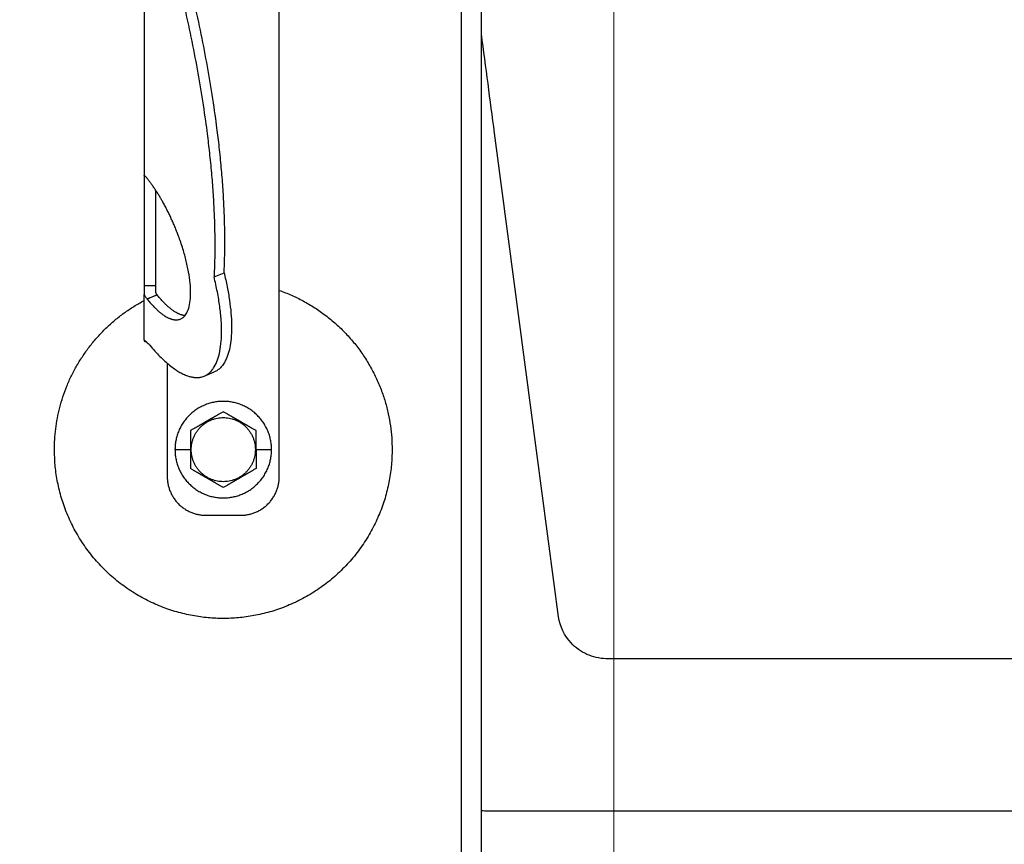
# Model space of a CAD drawing. Units: millimetres. Extents: x 0 to 70034, y 0 to 4832.
# Drawn here: x 50920 to 50964, y 230 to 267 of the extents above; entities that cross this region are included whole.
import ezdxf

# ---------------------------------------------------------------- set-up
doc = ezdxf.new("R2010")
doc.units = ezdxf.units.MM
doc.linetypes.add('AM_DIN_G_W050', pattern=[13.75, 9.75, -1.5, 1, -1.5])
for name, color, linetype, lineweight, true_color in [('01_PREFA-Dachprodukt', 7, 'Continuous', 25, 0xe1000f), ('02_Zubehör_sonstiges', 7, 'Continuous', 25, 0xff7f7f), ('03_Kantteile', 7, 'Continuous', 25, 0xff7f7f), ('06_Holz', 7, 'Continuous', 15, 0x8296a0), ('08_Bemassung', 7, 'Continuous', 5, 0x505f69)]:
    doc.layers.add(name, color=color, linetype=linetype, lineweight=lineweight, true_color=true_color)

# ---------------------------------------------------------------- blocks, each defined once
blk = doc.blocks.new('A$C35961D2A')
at = {"layer": '02_Zubehör_sonstiges'}
for p, q in [((-29.2, -7), (-29.2, 173)), ((-64.2, 152.05), (-64.2, 71.05)), ((-64.2, 70.98), (-64.2, 42.5)), ((-64.12, 70.98), (-64.2, 70.98)), ((-61.2, 42.5), (-61.2, 67.18)), ((-46.08, 44.7), (-43.48, 45.78)), ((-64.2, 42.5), (-61.2, 42.5)), ((-64.2, 28.4), (-64.2, 40.13)), ((-63.47, 39.05), (-60.83, 40.08)), ((-60.8, 40.03), (-63.39, 38.95)), ((-58.2, 22.22), (-58.2, -7)), ((-48.63, 19.03), (-46.03, 20.11)), ((-56.2, 0), (-52.2, 0)), ((-52.2, 0), (-52, 0)), ((-35.4, 0), (-35.2, 0)), ((-35.2, 0), (-31.2, 0)), ((-48.2, -17), (-39.2, -17))]:
    blk.add_line(p, q, dxfattribs=at)
for points, weights in [([(-43.48, 45.78), (-41.33, 89.83), (-61.2, 152.4)], [0.858554775084, 0.835415401092, 0.919332509115]), ([(-63.4, 150.05), (-43.96, 88.24), (-46.08, 44.7)], [0.917470880093, 0.835673906802, 0.858554775084]), ([(-43.48, 45.78), (-38.04, 23.43), (-46.03, 20.11)], [0.882373235688, 0.788587487246, 1]), ([(-29.2, 41.22), (0, 30.95), (0, 0)], [0.897687946879, 0.773158389967, 1]), ([(-87.4, 0), (-87.4, 26.27), (-64.2, 38.59)], [1, 0.800639980973, 0.872671818319]), ([(-53.61, 34.69), (-56.73, 34.97), (-60.8, 40.03)], [0.936513758728, 0.841733733879, 0.85523737884]), ([(-58.2, -7), (-58.2, -17), (-48.2, -17)], [1, 0.707106781187, 1]), ([(-39.2, -17), (-29.2, -17), (-29.2, -7)], [1, 0.707106781187, 1])]:
    blk.add_rational_spline(points, weights, degree=2, dxfattribs=at)
for points, knots in [([(-64.2, 71.36), (-64.2, 71.36), (-64.2, 71.35), (-64.2, 71.34), (-64.2, 71.33), (-64.2, 71.29), (-64.2, 71.27), (-64.2, 71.24)], [0.0141415885, 0.0141415885, 0.0141415885, 0.0141415885, 0.0141797306, 0.0141797306, 0.0143547069, 0.0143547069, 0.0146285293, 0.0146285293, 0.0146285293, 0.0146285293]), ([(-64.2, 71.05), (-64.14, 71), (-64.08, 70.95), (-63.96, 70.85), (-63.9, 70.79), (-63.78, 70.67), (-63.72, 70.6), (-63.59, 70.46), (-63.53, 70.39), (-63.47, 70.31)], [0.001362202, 0.001362202, 0.001362202, 0.001362202, 0.001726746, 0.001726746, 0.002096634, 0.002096634, 0.002469662, 0.002469662, 0.002844108, 0.002844108, 0.002844108, 0.002844108]), ([(-64.2, 42.5), (-64.2, 42.38), (-64.2, 42.22), (-64.2, 41.97), (-64.2, 41.88), (-64.2, 41.69), (-64.2, 41.58), (-64.2, 41.46), (-64.2, 41.43), (-64.2, 41.38), (-64.2, 41.35), (-64.2, 41.27), (-64.2, 41.22), (-64.2, 41.11), (-64.2, 41.05), (-64.2, 40.94), (-64.2, 40.88), (-64.2, 40.71), (-64.2, 40.59), (-64.2, 40.36), (-64.2, 40.24), (-64.2, 40.13)], [0.012531577, 0.012531577, 0.012531577, 0.012531577, 0.013086568, 0.013086568, 0.013377405, 0.013377405, 0.013683766, 0.013683766, 0.013763357, 0.013763357, 0.013844138, 0.013844138, 0.014009023, 0.014009023, 0.014178996, 0.014178996, 0.014353774, 0.014353774, 0.014719086, 0.014719086, 0.01510508, 0.01510508, 0.01510508, 0.01510508]), ([(-61.2, 40.71), (-61.2, 40.78), (-61.2, 40.86), (-61.2, 41.01), (-61.2, 41.09), (-61.2, 41.25), (-61.2, 41.33), (-61.2, 41.48), (-61.2, 41.56), (-61.2, 41.72), (-61.2, 41.8), (-61.2, 41.95), (-61.2, 42.02), (-61.2, 42.24), (-61.2, 42.38), (-61.2, 42.5)], [0, 0, 0, 0, 0.000227279, 0.000227279, 0.000459877, 0.000459877, 0.000699303, 0.000699303, 0.000946, 0.000946, 0.001199611, 0.001199611, 0.001459024, 0.001459024, 0.001987586, 0.001987586, 0.001987586, 0.001987586]), ([(-64.2, 40.13), (-64.14, 40.03), (-64.08, 39.93), (-63.96, 39.74), (-63.9, 39.65), (-63.78, 39.46), (-63.72, 39.38), (-63.59, 39.21), (-63.53, 39.13), (-63.47, 39.05)], [0, 0, 0, 0, 0.000372389, 0.000372389, 0.000746158, 0.000746158, 0.001118391, 0.001118391, 0.001477748, 0.001477748, 0.001477748, 0.001477748]), ([(-60.83, 40.08), (-60.87, 40.12), (-60.9, 40.16), (-60.96, 40.25), (-60.99, 40.3), (-61.05, 40.41), (-61.08, 40.46), (-61.14, 40.58), (-61.17, 40.64), (-61.2, 40.71)], [0.0087613055, 0.0087613055, 0.0087613055, 0.0087613055, 0.0089531212, 0.0089531212, 0.0091507442, 0.0091507442, 0.0093492278, 0.0093492278, 0.0095477114, 0.0095477114, 0.0095477114, 0.0095477114]), ([(-64.2, 28.92), (-64.2, 28.92), (-64.2, 28.92), (-64.2, 28.94), (-64.2, 28.95), (-64.2, 28.98), (-64.2, 29), (-64.2, 29.05), (-64.2, 29.09), (-64.2, 29.13), (-64.2, 29.13), (-64.2, 29.13)], [-0.0005739069, -0.0005739069, -0.0005739069, -0.0005739069, -0.0005543439, -0.0005543439, -0.0004799025, -0.0004799025, -0.0003321765, -0.0003321765, -0.0000340773, -0.0000340773, -0.0000250166, -0.0000250166, -0.0000250166, -0.0000250166]), ([(-62.72, 27.02), (-62.85, 27.15), (-62.98, 27.28), (-63.18, 27.47), (-63.24, 27.53), (-63.33, 27.61), (-63.34, 27.63), (-63.37, 27.65), (-63.38, 27.66), (-63.39, 27.68), (-63.4, 27.68), (-63.43, 27.71), (-63.44, 27.72), (-63.47, 27.75), (-63.48, 27.76), (-63.49, 27.77), (-63.5, 27.78), (-63.54, 27.82), (-63.57, 27.85), (-63.64, 27.91), (-63.67, 27.94), (-63.73, 27.99), (-63.76, 28.02), (-63.82, 28.07), (-63.85, 28.1), (-63.93, 28.18), (-63.99, 28.22), (-64.1, 28.32), (-64.15, 28.36), (-64.2, 28.4)], [0.000337036, 0.000337036, 0.000337036, 0.000337036, 0.001142149, 0.001142149, 0.001544309, 0.001544309, 0.001644821, 0.001644821, 0.001695111, 0.001695111, 0.001745417, 0.001745417, 0.001845978, 0.001845978, 0.001896005, 0.001896005, 0.001945386, 0.001945386, 0.002143985, 0.002143985, 0.002335588, 0.002335588, 0.002520969, 0.002520969, 0.002704458, 0.002704458, 0.003049616, 0.003049616, 0.003371065, 0.003371065, 0.003371065, 0.003371065]), ([(-64.2, 28.4), (-64.2, 28.39), (-64.2, 28.38), (-64.2, 28.34), (-64.2, 28.31), (-64.2, 28.26), (-64.2, 28.24), (-64.2, 28.19), (-64.2, 28.17), (-64.2, 28.12), (-64.2, 28.1), (-64.2, 28.08)], [0.066369177, 0.066369177, 0.066369177, 0.066369177, 0.066554276, 0.066554276, 0.066890326, 0.066890326, 0.067215376, 0.067215376, 0.067531036, 0.067531036, 0.06783996, 0.06783996, 0.06783996, 0.06783996]), ([(-64.2, 28.08), (-64.07, 28.05), (-63.95, 28.02), (-63.78, 27.98), (-63.73, 27.97), (-63.69, 27.96)], [-0.0503587348, -0.0503587348, -0.0503587348, -0.0503587348, -0.0499627727, -0.0499627727, -0.0498271355, -0.0498271355, -0.0498271355, -0.0498271355]), ([(-43.7, 9.81), (-43.8, 9.76), (-43.9, 9.7), (-44.12, 9.57), (-44.22, 9.51), (-44.45, 9.38), (-44.57, 9.31), (-44.72, 9.23), (-44.75, 9.21), (-44.8, 9.18), (-44.81, 9.17), (-44.84, 9.15), (-44.86, 9.14), (-44.94, 9.1), (-45.01, 9.06), (-45.14, 8.98), (-45.21, 8.94), (-45.36, 8.86), (-45.43, 8.81), (-45.59, 8.72), (-45.67, 8.68), (-45.8, 8.6), (-45.84, 8.58), (-45.89, 8.55), (-45.91, 8.54), (-45.93, 8.53), (-45.94, 8.52), (-45.98, 8.5), (-46, 8.49), (-46.07, 8.45), (-46.12, 8.42), (-46.22, 8.36), (-46.28, 8.33), (-46.36, 8.28), (-46.39, 8.26), (-46.43, 8.24), (-46.44, 8.23), (-46.47, 8.21), (-46.49, 8.2), (-46.57, 8.16), (-46.63, 8.12), (-46.77, 8.04), (-46.84, 8), (-46.93, 7.95), (-46.94, 7.95), (-46.96, 7.93), (-46.97, 7.93), (-47, 7.91), (-47.02, 7.9), (-47.08, 7.86), (-47.13, 7.83), (-47.22, 7.78), (-47.27, 7.75), (-47.38, 7.69), (-47.44, 7.65), (-47.53, 7.6), (-47.57, 7.58), (-47.63, 7.55), (-47.66, 7.53), (-47.77, 7.47), (-47.84, 7.42), (-47.93, 7.37), (-47.94, 7.37), (-47.96, 7.36), (-47.97, 7.35), (-48, 7.33), (-48.02, 7.32), (-48.08, 7.29), (-48.11, 7.27), (-48.18, 7.23), (-48.22, 7.21), (-48.28, 7.17), (-48.32, 7.15), (-48.38, 7.11), (-48.41, 7.1), (-48.46, 7.07), (-48.47, 7.06), (-48.5, 7.04), (-48.52, 7.03), (-48.59, 6.99), (-48.64, 6.96), (-48.74, 6.91), (-48.78, 6.88), (-48.85, 6.84), (-48.87, 6.83), (-48.91, 6.8), (-48.94, 6.79), (-49.03, 6.74), (-49.11, 6.69), (-49.25, 6.61), (-49.31, 6.57), (-49.44, 6.5), (-49.5, 6.47), (-49.61, 6.4), (-49.66, 6.37), (-49.77, 6.31), (-49.82, 6.28), (-49.89, 6.24), (-49.91, 6.23), (-49.95, 6.21), (-49.96, 6.2), (-49.98, 6.19), (-49.99, 6.18), (-50.05, 6.15), (-50.09, 6.12), (-50.22, 6.05), (-50.3, 6), (-50.46, 5.91), (-50.54, 5.87), (-50.68, 5.78), (-50.75, 5.74), (-50.89, 5.66), (-50.95, 5.63), (-51.04, 5.58), (-51.05, 5.57), (-51.08, 5.55), (-51.1, 5.54), (-51.15, 5.52), (-51.18, 5.5), (-51.33, 5.41), (-51.45, 5.34), (-51.67, 5.21), (-51.78, 5.15), (-51.99, 5.03), (-52.1, 4.97), (-52.2, 4.91)], [-2.242222, -2.242222, -2.242222, -2.242222, -2.185318, -2.185318, -2.125504, -2.125504, -2.061731, -2.061731, -2.045044, -2.045044, -2.036577, -2.036577, -2.028025, -2.028025, -1.992998, -1.992998, -1.956189, -1.956189, -1.916882, -1.916882, -1.874326, -1.874326, -1.851588, -1.851588, -1.845735, -1.845735, -1.839811, -1.839811, -1.827741, -1.827741, -1.80238, -1.80238, -1.775146, -1.775146, -1.760671, -1.760671, -1.75319, -1.75319, -1.74556, -1.74556, -1.713117, -1.713117, -1.676055, -1.676055, -1.670993, -1.670993, -1.665833, -1.665833, -1.655326, -1.655326, -1.632974, -1.632974, -1.607614, -1.607614, -1.577968, -1.577968, -1.562417, -1.562417, -1.546245, -1.546245, -1.509297, -1.509297, -1.504042, -1.504042, -1.498758, -1.498758, -1.488678, -1.488678, -1.470176, -1.470176, -1.453317, -1.453317, -1.437414, -1.437414, -1.421778, -1.421778, -1.41407, -1.41407, -1.406698, -1.406698, -1.380101, -1.380101, -1.356974, -1.356974, -1.346228, -1.346228, -1.335778, -1.335778, -1.297777, -1.297777, -1.264742, -1.264742, -1.234732, -1.234732, -1.20715, -1.20715, -1.181523, -1.181523, -1.169337, -1.169337, -1.163358, -1.163358, -1.157451, -1.157451, -1.134506, -1.134506, -1.091598, -1.091598, -1.052036, -1.052036, -1.01505, -1.01505, -0.979881, -0.979881, -0.971291, -0.971291, -0.962787, -0.962787, -0.946029, -0.946029, -0.882006, -0.882006, -0.822011, -0.822011, -0.764969, -0.764969, -0.764969, -0.764969]), ([(-35.2, 4.91), (-35.3, 4.97), (-35.41, 5.03), (-35.62, 5.15), (-35.73, 5.21), (-35.95, 5.34), (-36.07, 5.41), (-36.22, 5.5), (-36.25, 5.52), (-36.3, 5.54), (-36.32, 5.55), (-36.35, 5.57), (-36.36, 5.58), (-36.45, 5.63), (-36.51, 5.66), (-36.65, 5.74), (-36.72, 5.78), (-36.86, 5.87), (-36.94, 5.91), (-37.1, 6), (-37.18, 6.05), (-37.31, 6.12), (-37.35, 6.15), (-37.41, 6.18), (-37.42, 6.19), (-37.44, 6.2), (-37.45, 6.21), (-37.49, 6.23), (-37.51, 6.24), (-37.58, 6.28), (-37.63, 6.31), (-37.74, 6.37), (-37.79, 6.4), (-37.9, 6.47), (-37.96, 6.5), (-38.09, 6.57), (-38.15, 6.61), (-38.29, 6.69), (-38.37, 6.74), (-38.47, 6.79), (-38.49, 6.8), (-38.53, 6.83), (-38.55, 6.84), (-38.62, 6.88), (-38.66, 6.91), (-38.76, 6.96), (-38.82, 6.99), (-38.88, 7.03), (-38.9, 7.04), (-38.93, 7.06), (-38.94, 7.07), (-38.99, 7.1), (-39.02, 7.11), (-39.09, 7.15), (-39.12, 7.17), (-39.18, 7.21), (-39.22, 7.23), (-39.29, 7.27), (-39.33, 7.29), (-39.38, 7.32), (-39.4, 7.33), (-39.43, 7.35), (-39.44, 7.36), (-39.47, 7.37), (-39.48, 7.38), (-39.56, 7.42), (-39.63, 7.47), (-39.74, 7.53), (-39.77, 7.55), (-39.84, 7.58), (-39.87, 7.6), (-39.96, 7.65), (-40.02, 7.69), (-40.13, 7.75), (-40.18, 7.78), (-40.27, 7.84), (-40.32, 7.86), (-40.38, 7.9), (-40.4, 7.91), (-40.43, 7.93), (-40.44, 7.93), (-40.46, 7.95), (-40.47, 7.95), (-40.56, 8), (-40.63, 8.04), (-40.77, 8.12), (-40.83, 8.16), (-40.91, 8.2), (-40.93, 8.21), (-40.96, 8.23), (-40.97, 8.24), (-41.01, 8.26), (-41.04, 8.28), (-41.12, 8.33), (-41.18, 8.36), (-41.28, 8.42), (-41.33, 8.45), (-41.4, 8.49), (-41.42, 8.5), (-41.46, 8.52), (-41.47, 8.53), (-41.49, 8.54), (-41.51, 8.55), (-41.56, 8.58), (-41.6, 8.6), (-41.73, 8.68), (-41.81, 8.72), (-41.97, 8.81), (-42.04, 8.86), (-42.19, 8.94), (-42.26, 8.98), (-42.39, 9.06), (-42.46, 9.1), (-42.54, 9.14), (-42.56, 9.15), (-42.59, 9.17), (-42.6, 9.18), (-42.65, 9.21), (-42.68, 9.23), (-42.83, 9.31), (-42.95, 9.38), (-43.18, 9.51), (-43.28, 9.57), (-43.5, 9.7), (-43.6, 9.76), (-43.7, 9.81)], [-2.242222, -2.242222, -2.242222, -2.242222, -2.185188, -2.185188, -2.125202, -2.125202, -2.061183, -2.061183, -2.044425, -2.044425, -2.035922, -2.035922, -2.027333, -2.027333, -1.992166, -1.992166, -1.955177, -1.955177, -1.915611, -1.915611, -1.8727, -1.8727, -1.849754, -1.849754, -1.843846, -1.843846, -1.837866, -1.837866, -1.825679, -1.825679, -1.800038, -1.800038, -1.772439, -1.772439, -1.742409, -1.742409, -1.709349, -1.709349, -1.671313, -1.671313, -1.660854, -1.660854, -1.650098, -1.650098, -1.626943, -1.626943, -1.600304, -1.600304, -1.59292, -1.59292, -1.585198, -1.585198, -1.569554, -1.569554, -1.553633, -1.553633, -1.536745, -1.536745, -1.518201, -1.518201, -1.508095, -1.508095, -1.502799, -1.502799, -1.497552, -1.497552, -1.460689, -1.460689, -1.444541, -1.444541, -1.429003, -1.429003, -1.399398, -1.399398, -1.374076, -1.374076, -1.35175, -1.35175, -1.341251, -1.341251, -1.336096, -1.336096, -1.331039, -1.331039, -1.29401, -1.29401, -1.261592, -1.261592, -1.253966, -1.253966, -1.246491, -1.246491, -1.232025, -1.232025, -1.204807, -1.204807, -1.17946, -1.17946, -1.167392, -1.167392, -1.161468, -1.161468, -1.155616, -1.155616, -1.13288, -1.13288, -1.090327, -1.090327, -1.051024, -1.051024, -1.014217, -1.014217, -0.979189, -0.979189, -0.970636, -0.970636, -0.962168, -0.962168, -0.945481, -0.945481, -0.881704, -0.881704, -0.821881, -0.821881, -0.764969, -0.764969, -0.764969, -0.764969]), ([(-52.2, 4.91), (-52.2, 4.79), (-52.2, 4.67), (-52.2, 4.42), (-52.2, 4.3), (-52.2, 4.03), (-52.2, 3.89), (-52.2, 3.72), (-52.2, 3.68), (-52.2, 3.63), (-52.2, 3.61), (-52.2, 3.57), (-52.2, 3.55), (-52.2, 3.46), (-52.2, 3.38), (-52.2, 3.22), (-52.2, 3.14), (-52.2, 2.97), (-52.2, 2.88), (-52.2, 2.7), (-52.2, 2.6), (-52.2, 2.48), (-52.2, 2.45), (-52.2, 2.42), (-52.2, 2.4), (-52.2, 2.38), (-52.2, 2.36), (-52.2, 2.3), (-52.2, 2.24), (-52.2, 2.13), (-52.2, 2.07), (-52.2, 1.95), (-52.2, 1.89), (-52.2, 1.81), (-52.2, 1.79), (-52.2, 1.76), (-52.2, 1.74), (-52.2, 1.69), (-52.2, 1.66), (-52.2, 1.55), (-52.2, 1.47), (-52.2, 1.36), (-52.2, 1.32), (-52.2, 1.24), (-52.2, 1.2), (-52.2, 1.12), (-52.2, 1.07), (-52.2, 0.98), (-52.2, 0.92), (-52.2, 0.74), (-52.2, 0.61), (-52.2, 0.32), (-52.2, 0.16), (-52.2, 0)], [-2.2422223, -2.2422223, -2.2422223, -2.2422223, -2.1847579, -2.1847579, -2.1242864, -2.1242864, -2.0597283, -2.0597283, -2.0428284, -2.0428284, -2.0342539, -2.0342539, -2.0256072, -2.0256072, -1.9901729, -1.9901729, -1.9527761, -1.9527761, -1.9127204, -1.9127204, -1.8694007, -1.8694007, -1.8579679, -1.8579679, -1.8521538, -1.8521538, -1.8462733, -1.8462733, -1.8220166, -1.8220166, -1.7962503, -1.7962503, -1.7685255, -1.7685255, -1.7612374, -1.7612374, -1.7538075, -1.7538075, -1.7385212, -1.7385212, -1.7054579, -1.7054579, -1.6892596, -1.6892596, -1.6719453, -1.6719453, -1.6521483, -1.6521483, -1.6290075, -1.6290075, -1.5728253, -1.5728253, -1.5035957, -1.5035957, -1.5035957, -1.5035957]), ([(-35.2, 0), (-35.2, 0.16), (-35.2, 0.32), (-35.2, 0.61), (-35.2, 0.74), (-35.2, 0.92), (-35.2, 0.97), (-35.2, 1.07), (-35.2, 1.12), (-35.2, 1.2), (-35.2, 1.24), (-35.2, 1.32), (-35.2, 1.36), (-35.2, 1.47), (-35.2, 1.55), (-35.2, 1.66), (-35.2, 1.69), (-35.2, 1.74), (-35.2, 1.76), (-35.2, 1.79), (-35.2, 1.81), (-35.2, 1.89), (-35.2, 1.95), (-35.2, 2.07), (-35.2, 2.13), (-35.2, 2.24), (-35.2, 2.3), (-35.2, 2.36), (-35.2, 2.38), (-35.2, 2.4), (-35.2, 2.42), (-35.2, 2.45), (-35.2, 2.48), (-35.2, 2.6), (-35.2, 2.7), (-35.2, 2.88), (-35.2, 2.97), (-35.2, 3.14), (-35.2, 3.22), (-35.2, 3.38), (-35.2, 3.46), (-35.2, 3.55), (-35.2, 3.57), (-35.2, 3.61), (-35.2, 3.63), (-35.2, 3.68), (-35.2, 3.72), (-35.2, 3.89), (-35.2, 4.03), (-35.2, 4.29), (-35.2, 4.42), (-35.2, 4.67), (-35.2, 4.79), (-35.2, 4.91)], [-1.5035957, -1.5035957, -1.5035957, -1.5035957, -1.4344094, -1.4344094, -1.3782524, -1.3782524, -1.3551172, -1.3551172, -1.3353211, -1.3353211, -1.3180126, -1.3180126, -1.3018202, -1.3018202, -1.2687337, -1.2687337, -1.2534383, -1.2534383, -1.2460043, -1.2460043, -1.2387121, -1.2387121, -1.2109723, -1.2109723, -1.1851932, -1.1851932, -1.1609313, -1.1609313, -1.1550496, -1.1550496, -1.1492344, -1.1492344, -1.1377992, -1.1377992, -1.0944714, -1.0944714, -1.054433, -1.054433, -1.0170513, -1.0170513, -0.9816068, -0.9816068, -0.9729577, -0.9729577, -0.9643809, -0.9643809, -0.9474763, -0.9474763, -0.8829238, -0.8829238, -0.8224454, -0.8224454, -0.7649691, -0.7649691, -0.7649691, -0.7649691]), ([(-52.2, 0), (-52.2, -0.16), (-52.2, -0.32), (-52.2, -0.61), (-52.2, -0.74), (-52.2, -0.92), (-52.2, -0.97), (-52.2, -1.07), (-52.2, -1.12), (-52.2, -1.2), (-52.2, -1.24), (-52.2, -1.32), (-52.2, -1.36), (-52.2, -1.47), (-52.2, -1.55), (-52.2, -1.66), (-52.2, -1.69), (-52.2, -1.74), (-52.2, -1.76), (-52.2, -1.79), (-52.2, -1.81), (-52.2, -1.89), (-52.2, -1.95), (-52.2, -2.07), (-52.2, -2.13), (-52.2, -2.24), (-52.2, -2.3), (-52.2, -2.36), (-52.2, -2.38), (-52.2, -2.4), (-52.2, -2.42), (-52.2, -2.45), (-52.2, -2.48), (-52.2, -2.6), (-52.2, -2.7), (-52.2, -2.88), (-52.2, -2.97), (-52.2, -3.14), (-52.2, -3.22), (-52.2, -3.38), (-52.2, -3.46), (-52.2, -3.55), (-52.2, -3.57), (-52.2, -3.61), (-52.2, -3.63), (-52.2, -3.68), (-52.2, -3.72), (-52.2, -3.89), (-52.2, -4.03), (-52.2, -4.29), (-52.2, -4.42), (-52.2, -4.67), (-52.2, -4.79), (-52.2, -4.91)], [-1.5035957, -1.5035957, -1.5035957, -1.5035957, -1.4344094, -1.4344094, -1.3782524, -1.3782524, -1.3551172, -1.3551172, -1.3353211, -1.3353211, -1.3180126, -1.3180126, -1.3018202, -1.3018202, -1.2687337, -1.2687337, -1.2534383, -1.2534383, -1.2460043, -1.2460043, -1.2387121, -1.2387121, -1.2109723, -1.2109723, -1.1851932, -1.1851932, -1.1609313, -1.1609313, -1.1550496, -1.1550496, -1.1492344, -1.1492344, -1.1377992, -1.1377992, -1.0944714, -1.0944714, -1.054433, -1.054433, -1.0170513, -1.0170513, -0.9816068, -0.9816068, -0.9729577, -0.9729577, -0.9643809, -0.9643809, -0.9474763, -0.9474763, -0.8829238, -0.8829238, -0.8224454, -0.8224454, -0.7649691, -0.7649691, -0.7649691, -0.7649691]), ([(-35.2, 0), (-35.2, -0.16), (-35.2, -0.32), (-35.2, -0.61), (-35.2, -0.74), (-35.2, -0.92), (-35.2, -0.98), (-35.2, -1.07), (-35.2, -1.12), (-35.2, -1.2), (-35.2, -1.24), (-35.2, -1.32), (-35.2, -1.36), (-35.2, -1.47), (-35.2, -1.55), (-35.2, -1.66), (-35.2, -1.69), (-35.2, -1.74), (-35.2, -1.76), (-35.2, -1.79), (-35.2, -1.81), (-35.2, -1.89), (-35.2, -1.95), (-35.2, -2.07), (-35.2, -2.13), (-35.2, -2.24), (-35.2, -2.3), (-35.2, -2.36), (-35.2, -2.38), (-35.2, -2.4), (-35.2, -2.42), (-35.2, -2.45), (-35.2, -2.48), (-35.2, -2.6), (-35.2, -2.7), (-35.2, -2.88), (-35.2, -2.97), (-35.2, -3.14), (-35.2, -3.22), (-35.2, -3.38), (-35.2, -3.46), (-35.2, -3.55), (-35.2, -3.57), (-35.2, -3.61), (-35.2, -3.63), (-35.2, -3.68), (-35.2, -3.72), (-35.2, -3.89), (-35.2, -4.03), (-35.2, -4.3), (-35.2, -4.42), (-35.2, -4.67), (-35.2, -4.79), (-35.2, -4.91)], [1.5035957, 1.5035957, 1.5035957, 1.5035957, 1.5728253, 1.5728253, 1.6290075, 1.6290075, 1.6521483, 1.6521483, 1.6719453, 1.6719453, 1.6892596, 1.6892596, 1.7054579, 1.7054579, 1.7385212, 1.7385212, 1.7538075, 1.7538075, 1.7612374, 1.7612374, 1.7685255, 1.7685255, 1.7962503, 1.7962503, 1.8220166, 1.8220166, 1.8462733, 1.8462733, 1.8521538, 1.8521538, 1.8579679, 1.8579679, 1.8694007, 1.8694007, 1.9127204, 1.9127204, 1.9527761, 1.9527761, 1.9901729, 1.9901729, 2.0256072, 2.0256072, 2.0342539, 2.0342539, 2.0428284, 2.0428284, 2.0597283, 2.0597283, 2.1242864, 2.1242864, 2.1847579, 2.1847579, 2.2422223, 2.2422223, 2.2422223, 2.2422223]), ([(-43.7, -9.81), (-43.8, -9.76), (-43.9, -9.7), (-44.12, -9.57), (-44.22, -9.51), (-44.45, -9.38), (-44.57, -9.31), (-44.72, -9.23), (-44.75, -9.21), (-44.8, -9.18), (-44.81, -9.17), (-44.84, -9.15), (-44.86, -9.15), (-44.94, -9.1), (-45.01, -9.06), (-45.14, -8.98), (-45.21, -8.94), (-45.36, -8.86), (-45.43, -8.81), (-45.59, -8.72), (-45.67, -8.68), (-45.8, -8.6), (-45.84, -8.58), (-45.89, -8.55), (-45.91, -8.54), (-45.93, -8.53), (-45.94, -8.52), (-45.98, -8.5), (-46, -8.49), (-46.07, -8.45), (-46.12, -8.42), (-46.22, -8.36), (-46.28, -8.33), (-46.36, -8.28), (-46.39, -8.26), (-46.43, -8.24), (-46.44, -8.23), (-46.47, -8.21), (-46.49, -8.2), (-46.57, -8.16), (-46.63, -8.12), (-46.77, -8.04), (-46.84, -8), (-46.93, -7.95), (-46.94, -7.95), (-46.96, -7.93), (-46.97, -7.93), (-47, -7.91), (-47.02, -7.9), (-47.08, -7.86), (-47.13, -7.84), (-47.22, -7.78), (-47.27, -7.75), (-47.38, -7.69), (-47.44, -7.65), (-47.53, -7.6), (-47.56, -7.58), (-47.63, -7.55), (-47.66, -7.53), (-47.77, -7.47), (-47.84, -7.42), (-47.92, -7.38), (-47.93, -7.37), (-47.96, -7.36), (-47.97, -7.35), (-48, -7.33), (-48.02, -7.32), (-48.07, -7.29), (-48.11, -7.27), (-48.18, -7.23), (-48.22, -7.21), (-48.28, -7.17), (-48.31, -7.15), (-48.38, -7.11), (-48.41, -7.1), (-48.46, -7.07), (-48.47, -7.06), (-48.5, -7.04), (-48.52, -7.03), (-48.58, -6.99), (-48.64, -6.96), (-48.74, -6.91), (-48.78, -6.88), (-48.85, -6.84), (-48.87, -6.83), (-48.91, -6.8), (-48.93, -6.79), (-49.03, -6.74), (-49.11, -6.69), (-49.25, -6.61), (-49.31, -6.57), (-49.44, -6.5), (-49.5, -6.47), (-49.61, -6.4), (-49.66, -6.37), (-49.77, -6.31), (-49.82, -6.28), (-49.89, -6.24), (-49.91, -6.23), (-49.95, -6.21), (-49.96, -6.2), (-49.98, -6.19), (-49.99, -6.18), (-50.05, -6.15), (-50.09, -6.12), (-50.22, -6.05), (-50.3, -6), (-50.46, -5.91), (-50.54, -5.87), (-50.68, -5.78), (-50.75, -5.74), (-50.89, -5.66), (-50.95, -5.63), (-51.04, -5.58), (-51.05, -5.57), (-51.08, -5.55), (-51.1, -5.54), (-51.15, -5.52), (-51.18, -5.5), (-51.33, -5.41), (-51.45, -5.34), (-51.67, -5.21), (-51.78, -5.15), (-51.99, -5.03), (-52.1, -4.97), (-52.2, -4.91)], [0.764969, 0.764969, 0.764969, 0.764969, 0.821881, 0.821881, 0.881704, 0.881704, 0.945481, 0.945481, 0.962168, 0.962168, 0.970636, 0.970636, 0.979189, 0.979189, 1.014217, 1.014217, 1.051024, 1.051024, 1.090327, 1.090327, 1.13288, 1.13288, 1.155615, 1.155615, 1.161468, 1.161468, 1.167392, 1.167392, 1.17946, 1.17946, 1.204807, 1.204807, 1.232025, 1.232025, 1.246491, 1.246491, 1.253966, 1.253966, 1.261592, 1.261592, 1.29401, 1.29401, 1.331039, 1.331039, 1.336096, 1.336096, 1.341251, 1.341251, 1.35175, 1.35175, 1.374076, 1.374076, 1.399398, 1.399398, 1.429003, 1.429003, 1.44454, 1.44454, 1.460689, 1.460689, 1.497552, 1.497552, 1.502799, 1.502799, 1.508095, 1.508095, 1.518201, 1.518201, 1.536745, 1.536745, 1.553633, 1.553633, 1.569554, 1.569554, 1.585198, 1.585198, 1.59292, 1.59292, 1.600304, 1.600304, 1.626943, 1.626943, 1.650098, 1.650098, 1.660854, 1.660854, 1.671313, 1.671313, 1.709349, 1.709349, 1.742409, 1.742409, 1.772439, 1.772439, 1.800038, 1.800038, 1.825679, 1.825679, 1.837866, 1.837866, 1.843846, 1.843846, 1.849754, 1.849754, 1.8727, 1.8727, 1.915611, 1.915611, 1.955177, 1.955177, 1.992166, 1.992166, 2.027333, 2.027333, 2.035922, 2.035922, 2.044425, 2.044425, 2.061183, 2.061183, 2.125202, 2.125202, 2.185188, 2.185188, 2.242222, 2.242222, 2.242222, 2.242222]), ([(-35.2, -4.91), (-35.3, -4.97), (-35.41, -5.03), (-35.62, -5.15), (-35.73, -5.21), (-35.95, -5.34), (-36.07, -5.41), (-36.22, -5.5), (-36.25, -5.52), (-36.3, -5.54), (-36.32, -5.55), (-36.35, -5.57), (-36.36, -5.58), (-36.45, -5.63), (-36.51, -5.66), (-36.65, -5.74), (-36.72, -5.78), (-36.86, -5.87), (-36.94, -5.91), (-37.1, -6), (-37.18, -6.05), (-37.31, -6.12), (-37.35, -6.15), (-37.41, -6.18), (-37.42, -6.19), (-37.44, -6.2), (-37.45, -6.21), (-37.49, -6.23), (-37.51, -6.24), (-37.58, -6.28), (-37.63, -6.31), (-37.74, -6.37), (-37.79, -6.4), (-37.9, -6.47), (-37.96, -6.5), (-38.09, -6.57), (-38.15, -6.61), (-38.29, -6.69), (-38.37, -6.74), (-38.46, -6.79), (-38.49, -6.8), (-38.53, -6.83), (-38.55, -6.84), (-38.62, -6.88), (-38.66, -6.91), (-38.76, -6.96), (-38.81, -6.99), (-38.88, -7.03), (-38.9, -7.04), (-38.93, -7.06), (-38.94, -7.07), (-38.99, -7.1), (-39.02, -7.11), (-39.08, -7.15), (-39.12, -7.17), (-39.18, -7.21), (-39.22, -7.23), (-39.29, -7.27), (-39.32, -7.29), (-39.38, -7.32), (-39.4, -7.33), (-39.43, -7.35), (-39.44, -7.36), (-39.46, -7.37), (-39.47, -7.37), (-39.56, -7.42), (-39.63, -7.47), (-39.74, -7.53), (-39.77, -7.55), (-39.83, -7.58), (-39.87, -7.6), (-39.96, -7.65), (-40.02, -7.69), (-40.13, -7.75), (-40.18, -7.78), (-40.27, -7.83), (-40.32, -7.86), (-40.38, -7.9), (-40.4, -7.91), (-40.43, -7.93), (-40.44, -7.93), (-40.46, -7.95), (-40.47, -7.95), (-40.56, -8), (-40.63, -8.04), (-40.77, -8.12), (-40.83, -8.16), (-40.91, -8.2), (-40.93, -8.21), (-40.96, -8.23), (-40.97, -8.24), (-41.01, -8.26), (-41.04, -8.28), (-41.12, -8.33), (-41.18, -8.36), (-41.28, -8.42), (-41.33, -8.45), (-41.4, -8.49), (-41.42, -8.5), (-41.46, -8.52), (-41.47, -8.53), (-41.49, -8.54), (-41.51, -8.55), (-41.56, -8.58), (-41.6, -8.6), (-41.73, -8.68), (-41.81, -8.72), (-41.97, -8.81), (-42.04, -8.86), (-42.19, -8.94), (-42.26, -8.98), (-42.39, -9.06), (-42.46, -9.1), (-42.54, -9.15), (-42.56, -9.15), (-42.59, -9.17), (-42.6, -9.18), (-42.65, -9.21), (-42.68, -9.23), (-42.83, -9.31), (-42.95, -9.38), (-43.18, -9.51), (-43.28, -9.57), (-43.5, -9.7), (-43.6, -9.76), (-43.7, -9.81)], [0.764969, 0.764969, 0.764969, 0.764969, 0.822011, 0.822011, 0.882006, 0.882006, 0.946029, 0.946029, 0.962787, 0.962787, 0.971291, 0.971291, 0.979881, 0.979881, 1.01505, 1.01505, 1.052036, 1.052036, 1.091598, 1.091598, 1.134506, 1.134506, 1.157451, 1.157451, 1.163358, 1.163358, 1.169337, 1.169337, 1.181523, 1.181523, 1.20715, 1.20715, 1.234732, 1.234732, 1.264742, 1.264742, 1.297777, 1.297777, 1.335778, 1.335778, 1.346228, 1.346228, 1.356974, 1.356974, 1.380101, 1.380101, 1.406698, 1.406698, 1.41407, 1.41407, 1.421778, 1.421778, 1.437414, 1.437414, 1.453317, 1.453317, 1.470176, 1.470176, 1.488678, 1.488678, 1.498758, 1.498758, 1.504042, 1.504042, 1.509297, 1.509297, 1.546245, 1.546245, 1.562417, 1.562417, 1.577968, 1.577968, 1.607614, 1.607614, 1.632974, 1.632974, 1.655326, 1.655326, 1.665833, 1.665833, 1.670993, 1.670993, 1.676055, 1.676055, 1.713117, 1.713117, 1.74556, 1.74556, 1.75319, 1.75319, 1.760671, 1.760671, 1.775146, 1.775146, 1.80238, 1.80238, 1.827741, 1.827741, 1.839811, 1.839811, 1.845735, 1.845735, 1.851588, 1.851588, 1.874326, 1.874326, 1.916882, 1.916882, 1.956189, 1.956189, 1.992998, 1.992998, 2.028025, 2.028025, 2.036577, 2.036577, 2.045044, 2.045044, 2.061731, 2.061731, 2.125504, 2.125504, 2.185318, 2.185318, 2.242222, 2.242222, 2.242222, 2.242222])]:
    blk.add_open_spline(points, degree=3, knots=knots, dxfattribs=at)
for points in [[(-64.2, 70.98), (-64.2, 71.01), (-64.2, 71.03), (-64.2, 71.05)], [(-63.39, 70.21), (-63.42, 70.24), (-63.44, 70.28), (-63.47, 70.31)], [(-63.47, 39.05), (-63.44, 39.02), (-63.42, 38.98), (-63.39, 38.95)], [(-60.8, 40.03), (-60.81, 40.05), (-60.82, 40.07), (-60.83, 40.08)], [(-58.2, 22.36), (-58.2, 22.31), (-58.2, 22.27), (-58.2, 22.22)], [(-58.2, 22.36), (-58.2, 22.31), (-58.2, 22.27), (-58.2, 22.22)]]:
    blk.add_open_spline(points, degree=3, dxfattribs=at)
for points, weights, knots in [([(-63.39, 38.95), (-58.14, 32.41), (-54.77, 33.81), (-47.55, 36.8), (-56.18, 57.58), (-59.31, 65.12), (-63.39, 70.21)], [0.855232501817, 0.837872187021, 1, 0.707106781187, 1, 0.869325621848, 0.855252052513], [0.005232, 0.005232, 0.005232, 19.569058, 19.569058, 54.912236, 54.912236, 70.680603, 70.680603, 70.680603]), ([(-62.72, 27.02), (-54.14, 16.74), (-48.63, 19.03), (-40.64, 22.35), (-46.08, 44.7)], [0.854171408218, 0.844039895669, 1, 0.788587487246, 0.882373235688], [0, 0, 0, 32.49334, 32.49334, 76.539851, 76.539851, 76.539851]), ([(-31.2, 0), (-31.2, 12.5), (-43.7, 12.5), (-56.2, 12.5), (-56.2, 0)], [1, 0.707106781187, 1, 0.707106781187, 1], [0, 0, 0, 19.634954, 19.634954, 39.269908, 39.269908, 39.269908]), ([(-52, 0), (-52, 8.3), (-43.7, 8.3), (-35.4, 8.3), (-35.4, 0)], [1, 0.707106781187, 1, 0.707106781187, 1], [-26.075219, -26.075219, -26.075219, -13.03761, -13.03761, 0, 0, 0]), ([(0, 0), (0, -43.7), (-43.7, -43.7), (-87.4, -43.7), (-87.4, 0)], [1, 0.707106781187, 1, 0.707106781187, 1], [134.146006, 134.146006, 134.146006, 201.219009, 201.219009, 268.292013, 268.292013, 268.292013]), ([(-56.2, 0), (-56.2, -12.5), (-43.7, -12.5), (-31.2, -12.5), (-31.2, 0)], [1, 0.707106781187, 1, 0.707106781187, 1], [39.269908, 39.269908, 39.269908, 58.904862, 58.904862, 78.539816, 78.539816, 78.539816]), ([(-35.4, 0), (-35.4, -8.3), (-43.7, -8.3), (-52, -8.3), (-52, 0)], [1, 0.707106781187, 1, 0.707106781187, 1], [-52.150438, -52.150438, -52.150438, -39.112829, -39.112829, -26.075219, -26.075219, -26.075219])]:
    blk.add_rational_spline(points, weights, degree=2, knots=knots, dxfattribs=at)

msp = doc.modelspace()

# ---------------------------------------------------------------- linework, layer by layer
at = {"layer": '01_PREFA-Dachprodukt'}
for p, q in [((51003.937, 238.115, -2.896), (50946.093, 238.115, -2.896)), ((51001.469, 231.215, -2.896), (50940.75, 231.215, -2.896))]:
    msp.add_line(p, q, dxfattribs=at)
for points, knots in [([(50943.939, 240.018, -2.896), (50943.778, 241.237, -2.896), (50943.457, 243.672, -2.896), (50942.491, 250.98, -2.896), (50941.489, 258.564, -2.896), (50940.648, 264.93, -2.896), (50940.451, 266.425, -2.896)], [-29.484167, -29.484167, -29.484167, -29.484167, -27.378155, -25.272143, -16.848095, -14.263604, -14.263604, -14.263604, -14.263604]), ([(50946.093, 238.115, -2.896), (50945.793, 238.125, -2.896), (50945.203, 238.263, -2.896), (50944.344, 238.88, -2.896), (50944.008, 239.576, -2.896), (50943.939, 240.018, -2.896)], [-31.202326, -31.202326, -31.202326, -31.202326, -30.711423, -30.220521, -29.484167, -29.484167, -29.484167, -29.484167]), ([(50940.75, 231.215, -2.896), (50940.7, 231.214, -2.896), (50940.649, 231.214, -2.896), (50940.548, 231.216, -2.896), (50940.5, 231.218, -2.896), (50940.451, 231.221, -2.896)], [91.49315, 91.49315, 91.49315, 91.49315, 91.6147135, 91.6147135, 91.7198205, 91.7198205, 91.7198205, 91.7198205])]:
    msp.add_open_spline(points, degree=3, knots=knots, dxfattribs=at)
at = {"layer": '03_Kantteile', "elevation": -0.579}
for points in [[(50939.551, 224.107), (50939.551, 297.636)], [(50940.451, 224.107), (50940.451, 297.636)]]:
    msp.add_lwpolyline(points, dxfattribs=at)
at = {"layer": '06_Holz'}
msp.add_line((50946.449, 345.401, -2.896), (50946.449, 166.341, -2.896), dxfattribs=at)
at = {"layer": '08_Bemassung', "linetype": 'AM_DIN_G_W050', "ltscale": 2}
msp.add_circle((50928.751, 261.109, -2.896), 78.623, dxfattribs=at)

# ---------------------------------------------------------------- block references
at = {"xscale": 0.1750572082380167, "yscale": 0.1750572082380167, "zscale": 0.1750572082380167}
msp.add_blockref('A$C35961D2A', (50936.401, 247.594, -2.896), dxfattribs=at)

doc.saveas('drawing.dxf')
